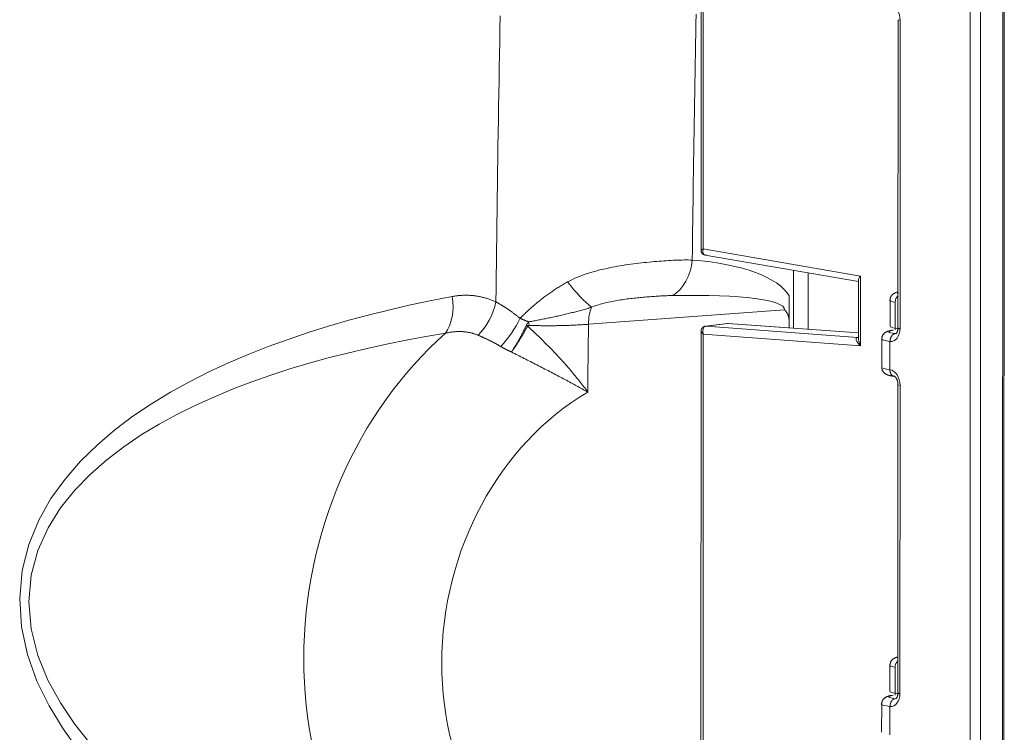
# Model space of a CAD drawing. Units: millimetres. Extents: x -1186 to 13146, y 0 to 5111.
# Drawn here: x -3 to 66, y 2846 to 2895 of the extents above; entities that cross this region are included whole.
import ezdxf

# ---------------------------------------------------------------- set-up
doc = ezdxf.new("R2010")
doc.units = ezdxf.units.MM
doc.header["$LTSCALE"] = 10
doc.layers.add('1', color=7, linetype='Continuous', true_color=0xffffff)

msp = doc.modelspace()

# ---------------------------------------------------------------- linework, layer by layer
at = {"layer": '1', "color": 3, "linetype": 'Continuous', "lineweight": 13}
for p, q in [((63.393, 2736.201), (63.449, 2973.882)), ((64.162, 2973.882), (64.106, 2736.201)), ((65.653, 2736.392), (65.71, 2974.073)), ((65.741, 2736.418), (65.797, 2974.099)), ((44.708, 2900.052), (44.703, 2879.304)), ((44.854, 2899.873), (44.849, 2879.396)), ((58.406, 2895.352), (58.401, 2873.911)), ((58.406, 2895.352), (58.548, 2895.309)), ((58.548, 2895.309), (58.543, 2873.868)), ((44.849, 2879.396), (44.703, 2879.304)), ((44.849, 2879.396), (55.793, 2877.506)), ((44.984, 2878.97), (55.647, 2877.128)), ((51.131, 2873.884), (51.132, 2877.906)), ((52.147, 2877.733), (52.146, 2873.812)), ((55.793, 2877.506), (55.792, 2872.66)), ((55.647, 2877.211), (55.646, 2873.245)), ((50.842, 2874.225), (50.842, 2876.136)), ((58.402, 2876.377), (58.402, 2876.28)), ((57.847, 2875.832), (57.847, 2874.024)), ((58.204, 2875.695), (58.204, 2873.88)), ((50.518, 2875.156), (36.873, 2874.156)), ((45.051, 2874.026), (45.021, 2874.025)), ((46.531, 2874.212), (45.022, 2874.026)), ((46.561, 2874.213), (45.053, 2874.026)), ((45.053, 2874.026), (55.589, 2873.241)), ((46.561, 2874.213), (46.531, 2874.212)), ((46.59, 2874.214), (46.561, 2874.213)), ((55.646, 2873.554), (46.561, 2874.213)), ((55.646, 2873.557), (46.59, 2874.214)), ((50.842, 2873.905), (50.842, 2874.225)), ((58.204, 2873.88), (58.216, 2873.76)), ((58.401, 2873.911), (58.543, 2873.868)), ((44.702, 2873.654), (44.691, 2829.485)), ((44.702, 2873.65), (44.847, 2873.476)), ((44.847, 2873.476), (44.837, 2829.577)), ((55.792, 2872.66), (44.847, 2873.476)), ((55.587, 2873.241), (55.617, 2873.242)), ((55.589, 2873.241), (55.646, 2873.248)), ((55.589, 2873.241), (55.619, 2873.242)), ((55.648, 2873.267), (55.614, 2873.241)), ((58.206, 2873.503), (58.265, 2873.51)), ((57.272, 2873.131), (57.271, 2871.163)), ((57.838, 2870.986), (57.838, 2872.965)), ((58.4, 2869.947), (58.395, 2848.506)), ((58.4, 2869.947), (58.542, 2869.904)), ((58.542, 2869.904), (58.537, 2848.463)), ((58.396, 2850.971), (58.396, 2850.874)), ((57.841, 2850.426), (57.841, 2848.619)), ((58.198, 2850.29), (58.198, 2848.474)), ((58.198, 2848.474), (58.21, 2848.354)), ((58.2, 2848.097), (58.259, 2848.105)), ((58.395, 2848.506), (58.537, 2848.463)), ((57.266, 2847.726), (57.265, 2845.757)), ((57.832, 2845.58), (57.832, 2847.56))]:
    msp.add_line(p, q, dxfattribs=at)
for points in [[(30.433, 2875.716), (30.443, 2876.62), (30.453, 2877.524), (30.464, 2878.428), (30.474, 2879.332), (30.486, 2880.237), (30.497, 2881.141), (30.509, 2882.046), (30.521, 2882.95), (30.534, 2883.854), (30.547, 2884.759), (30.56, 2885.663), (30.574, 2886.568), (30.588, 2887.473), (30.602, 2888.377), (30.617, 2889.282), (30.632, 2890.187), (30.648, 2891.091), (30.663, 2891.996), (30.679, 2892.901), (30.696, 2893.806), (30.713, 2894.711), (30.73, 2895.615)], [(44.361, 2895.738), (44.348, 2895.053), (44.335, 2894.368), (44.322, 2893.684), (44.309, 2892.999), (44.296, 2892.314), (44.284, 2891.63), (44.272, 2890.945), (44.26, 2890.26), (44.248, 2889.576), (44.237, 2888.891), (44.226, 2888.207), (44.215, 2887.522), (44.204, 2886.838), (44.193, 2886.153), (44.183, 2885.468), (44.172, 2884.784), (44.162, 2884.1), (44.152, 2883.415), (44.143, 2882.731), (44.133, 2882.046), (44.124, 2881.362), (44.115, 2880.677), (44.106, 2879.993), (44.098, 2879.309), (44.089, 2878.624)], [(44.704, 2879.325), (44.703, 2879.313), (44.703, 2879.3), (44.703, 2879.288), (44.704, 2879.276), (44.705, 2879.264), (44.707, 2879.252), (44.709, 2879.241), (44.711, 2879.229), (44.714, 2879.217), (44.717, 2879.206), (44.721, 2879.194), (44.725, 2879.183), (44.729, 2879.171), (44.734, 2879.16), (44.739, 2879.149), (44.745, 2879.138), (44.751, 2879.127), (44.758, 2879.117), (44.765, 2879.107), (44.772, 2879.097), (44.78, 2879.087), (44.788, 2879.077), (44.796, 2879.068), (44.805, 2879.06), (44.814, 2879.051), (44.823, 2879.043), (44.833, 2879.035), (44.843, 2879.028), (44.853, 2879.021), (44.864, 2879.015), (44.874, 2879.008), (44.885, 2879.003), (44.896, 2878.997), (44.907, 2878.992), (44.919, 2878.988), (44.93, 2878.983), (44.942, 2878.98), (44.954, 2878.976), (44.966, 2878.973), (44.978, 2878.971), (44.99, 2878.969), (45.002, 2878.967), (45.014, 2878.966), (45.026, 2878.965), (45.038, 2878.964), (45.05, 2878.964), (45.062, 2878.964), (45.074, 2878.965), (45.086, 2878.966), (45.098, 2878.967)], [(35.412, 2877.098), (35.581, 2877.187), (35.753, 2877.271), (35.928, 2877.352), (36.104, 2877.428), (36.283, 2877.5), (36.463, 2877.568), (36.644, 2877.633), (36.827, 2877.694), (37.011, 2877.752), (37.197, 2877.807), (37.384, 2877.859), (37.572, 2877.909), (37.76, 2877.956), (37.949, 2878), (38.137, 2878.042), (38.325, 2878.082), (38.513, 2878.12), (38.701, 2878.155), (38.888, 2878.189), (39.076, 2878.222), (39.263, 2878.252), (39.449, 2878.281), (39.636, 2878.309), (39.822, 2878.335), (40.007, 2878.36), (40.191, 2878.383), (40.373, 2878.405), (40.555, 2878.426), (40.735, 2878.446), (40.914, 2878.465), (41.092, 2878.483), (41.268, 2878.499), (41.442, 2878.515), (41.615, 2878.53), (41.785, 2878.543), (41.953, 2878.556), (42.119, 2878.568), (42.283, 2878.578), (42.445, 2878.588), (42.605, 2878.597), (42.763, 2878.605), (42.919, 2878.611), (43.073, 2878.617), (43.225, 2878.622), (43.375, 2878.625), (43.523, 2878.628), (43.668, 2878.629), (43.811, 2878.629), (43.952, 2878.627), (44.089, 2878.624)], [(32.108, 2874.572), (32.166, 2874.628), (32.224, 2874.685), (32.282, 2874.741), (32.34, 2874.797), (32.398, 2874.853), (32.457, 2874.908), (32.516, 2874.964), (32.576, 2875.02), (32.635, 2875.075), (32.695, 2875.13), (32.756, 2875.185), (32.816, 2875.24), (32.877, 2875.294), (32.938, 2875.348), (33, 2875.402), (33.062, 2875.456), (33.124, 2875.51), (33.187, 2875.563), (33.25, 2875.616), (33.313, 2875.669), (33.377, 2875.721), (33.441, 2875.773), (33.505, 2875.825), (33.57, 2875.877), (33.635, 2875.928), (33.701, 2875.979), (33.767, 2876.03), (33.834, 2876.08), (33.901, 2876.13), (33.968, 2876.18), (34.036, 2876.229), (34.104, 2876.278), (34.173, 2876.326), (34.242, 2876.375), (34.311, 2876.423), (34.381, 2876.47), (34.452, 2876.517), (34.523, 2876.564), (34.594, 2876.611), (34.666, 2876.657), (34.739, 2876.703), (34.811, 2876.748), (34.885, 2876.793), (34.959, 2876.838), (35.033, 2876.882), (35.108, 2876.926), (35.183, 2876.969), (35.259, 2877.013), (35.336, 2877.055), (35.412, 2877.098)], [(1.398, 2844.503), (0.32, 2845.996), (-0.652, 2847.593), (-1.492, 2849.317), (-2.149, 2851.163), (-2.567, 2853.104), (-2.694, 2855.069), (-2.517, 2857.01), (-2.059, 2858.834), (-1.37, 2860.516), (-0.518, 2862.022), (0.462, 2863.386), (1.547, 2864.633), (2.707, 2865.768), (3.92, 2866.801), (5.178, 2867.748), (6.473, 2868.62), (7.789, 2869.42), (9.122, 2870.156), (10.469, 2870.836), (11.83, 2871.467), (13.202, 2872.053), (14.585, 2872.598), (15.978, 2873.105), (17.379, 2873.578), (18.789, 2874.019), (20.206, 2874.43), (21.631, 2874.812), (23.062, 2875.168), (24.5, 2875.498), (25.943, 2875.804), (27.393, 2876.087)], [(27.393, 2876.087), (27.453, 2876.098), (27.514, 2876.108), (27.575, 2876.118), (27.635, 2876.127), (27.696, 2876.135), (27.757, 2876.142), (27.818, 2876.149), (27.879, 2876.155), (27.941, 2876.16), (28.002, 2876.164), (28.063, 2876.168), (28.125, 2876.171), (28.186, 2876.173), (28.248, 2876.174), (28.309, 2876.175), (28.371, 2876.175), (28.433, 2876.174), (28.494, 2876.173), (28.556, 2876.17), (28.617, 2876.167), (28.678, 2876.163), (28.74, 2876.158), (28.801, 2876.153), (28.862, 2876.147), (28.923, 2876.14), (28.984, 2876.132), (29.045, 2876.124), (29.106, 2876.115), (29.167, 2876.105), (29.228, 2876.094), (29.289, 2876.082), (29.35, 2876.07), (29.41, 2876.057), (29.471, 2876.043), (29.532, 2876.029), (29.592, 2876.013), (29.653, 2875.997), (29.713, 2875.98), (29.773, 2875.963), (29.834, 2875.944), (29.894, 2875.925), (29.954, 2875.905), (30.014, 2875.884), (30.074, 2875.862), (30.134, 2875.84), (30.194, 2875.817), (30.254, 2875.793), (30.314, 2875.768), (30.373, 2875.742), (30.433, 2875.716)], [(42.738, 2876.156), (42.636, 2876.154), (42.533, 2876.152), (42.43, 2876.149), (42.326, 2876.145), (42.221, 2876.141), (42.116, 2876.136), (42.01, 2876.131), (41.904, 2876.125), (41.798, 2876.119), (41.691, 2876.113), (41.583, 2876.106), (41.475, 2876.099), (41.366, 2876.091), (41.257, 2876.083), (41.148, 2876.075), (41.038, 2876.066), (40.927, 2876.057), (40.816, 2876.048), (40.705, 2876.038), (40.593, 2876.028), (40.48, 2876.017), (40.367, 2876.006), (40.254, 2875.994), (40.14, 2875.982), (40.026, 2875.969), (39.912, 2875.956), (39.797, 2875.943), (39.682, 2875.929), (39.566, 2875.914), (39.45, 2875.898), (39.334, 2875.882), (39.217, 2875.865), (39.1, 2875.848), (38.983, 2875.829), (38.866, 2875.81), (38.748, 2875.789), (38.63, 2875.768), (38.512, 2875.745), (38.393, 2875.721), (38.274, 2875.696), (38.155, 2875.669), (38.036, 2875.641), (37.917, 2875.611), (37.799, 2875.579), (37.68, 2875.546), (37.562, 2875.509), (37.444, 2875.471), (37.326, 2875.429), (37.208, 2875.384), (37.092, 2875.336)], [(50.842, 2876.136), (50.842, 2876.098), (50.842, 2876.059), (50.842, 2876.021), (50.841, 2875.983), (50.841, 2875.945), (50.84, 2875.907), (50.839, 2875.869), (50.839, 2875.83), (50.838, 2875.792), (50.837, 2875.754), (50.836, 2875.716), (50.835, 2875.678), (50.834, 2875.64), (50.833, 2875.602), (50.832, 2875.564), (50.831, 2875.526), (50.83, 2875.488), (50.829, 2875.449), (50.828, 2875.411), (50.827, 2875.373), (50.826, 2875.335), (50.826, 2875.297), (50.825, 2875.259), (50.825, 2875.221), (50.825, 2875.182), (50.825, 2875.144), (50.825, 2875.106), (50.826, 2875.067), (50.826, 2875.029), (50.827, 2874.991), (50.828, 2874.953), (50.829, 2874.914), (50.829, 2874.876), (50.83, 2874.838), (50.831, 2874.799), (50.832, 2874.761), (50.833, 2874.723), (50.834, 2874.684), (50.835, 2874.646), (50.836, 2874.608), (50.837, 2874.569), (50.838, 2874.531), (50.839, 2874.493), (50.84, 2874.454), (50.84, 2874.416), (50.841, 2874.378), (50.841, 2874.339), (50.842, 2874.301), (50.842, 2874.263), (50.842, 2874.225)], [(58.399, 2876.401), (58.383, 2876.397), (58.368, 2876.393), (58.353, 2876.39), (58.338, 2876.386), (58.324, 2876.382), (58.309, 2876.378), (58.295, 2876.374), (58.28, 2876.369), (58.266, 2876.365), (58.251, 2876.36), (58.237, 2876.355), (58.223, 2876.349), (58.208, 2876.344), (58.194, 2876.337), (58.18, 2876.331), (58.165, 2876.324), (58.151, 2876.316), (58.136, 2876.307), (58.121, 2876.298), (58.106, 2876.289), (58.091, 2876.278), (58.076, 2876.267), (58.06, 2876.255), (58.045, 2876.243), (58.029, 2876.229), (58.013, 2876.215), (57.998, 2876.2), (57.983, 2876.184), (57.969, 2876.167), (57.955, 2876.15), (57.941, 2876.131), (57.929, 2876.112), (57.917, 2876.093), (57.906, 2876.072), (57.896, 2876.051), (57.886, 2876.03), (57.878, 2876.007), (57.87, 2875.985), (57.863, 2875.962), (57.857, 2875.938), (57.852, 2875.914), (57.849, 2875.89), (57.846, 2875.866), (57.845, 2875.842), (57.845, 2875.818), (57.847, 2875.795), (57.851, 2875.772), (57.857, 2875.749), (57.864, 2875.726), (57.872, 2875.704)], [(30.433, 2875.716), (30.466, 2875.697), (30.499, 2875.678), (30.532, 2875.66), (30.565, 2875.641), (30.599, 2875.621), (30.632, 2875.602), (30.665, 2875.583), (30.698, 2875.563), (30.732, 2875.543), (30.765, 2875.523), (30.798, 2875.503), (30.831, 2875.482), (30.865, 2875.462), (30.898, 2875.441), (30.932, 2875.42), (30.965, 2875.399), (30.999, 2875.377), (31.032, 2875.356), (31.065, 2875.334), (31.099, 2875.312), (31.132, 2875.29), (31.166, 2875.268), (31.2, 2875.246), (31.233, 2875.223), (31.267, 2875.2), (31.3, 2875.178), (31.334, 2875.154), (31.368, 2875.131), (31.401, 2875.108), (31.435, 2875.084), (31.468, 2875.06), (31.502, 2875.036), (31.536, 2875.012), (31.569, 2874.988), (31.603, 2874.963), (31.637, 2874.938), (31.67, 2874.913), (31.704, 2874.888), (31.738, 2874.863), (31.772, 2874.837), (31.805, 2874.812), (31.839, 2874.786), (31.873, 2874.76), (31.906, 2874.734), (31.94, 2874.707), (31.974, 2874.68), (32.007, 2874.654), (32.041, 2874.627), (32.075, 2874.599), (32.108, 2874.572)], [(37.092, 2875.336), (37.008, 2875.312), (36.923, 2875.288), (36.839, 2875.263), (36.754, 2875.239), (36.669, 2875.215), (36.583, 2875.192), (36.498, 2875.168), (36.412, 2875.145), (36.326, 2875.121), (36.24, 2875.098), (36.154, 2875.075), (36.067, 2875.052), (35.98, 2875.03), (35.893, 2875.007), (35.806, 2874.985), (35.719, 2874.963), (35.631, 2874.941), (35.544, 2874.919), (35.455, 2874.897), (35.367, 2874.876), (35.279, 2874.854), (35.19, 2874.833), (35.101, 2874.812), (35.012, 2874.791), (34.923, 2874.771), (34.833, 2874.75), (34.743, 2874.73), (34.653, 2874.71), (34.564, 2874.69), (34.474, 2874.67), (34.385, 2874.651), (34.296, 2874.632), (34.208, 2874.613), (34.119, 2874.594), (34.031, 2874.576), (33.942, 2874.558), (33.854, 2874.54), (33.767, 2874.522), (33.679, 2874.504), (33.592, 2874.487), (33.504, 2874.47), (33.418, 2874.453), (33.331, 2874.436), (33.244, 2874.419), (33.158, 2874.403), (33.072, 2874.387), (32.986, 2874.371), (32.9, 2874.355), (32.815, 2874.339), (32.73, 2874.323)], [(32.108, 2874.572), (32.12, 2874.567), (32.132, 2874.561), (32.144, 2874.556), (32.155, 2874.55), (32.167, 2874.545), (32.179, 2874.539), (32.191, 2874.534), (32.203, 2874.529), (32.215, 2874.523), (32.227, 2874.518), (32.239, 2874.513), (32.251, 2874.507), (32.263, 2874.502), (32.275, 2874.497), (32.287, 2874.492), (32.3, 2874.486), (32.312, 2874.481), (32.324, 2874.476), (32.336, 2874.471), (32.349, 2874.466), (32.361, 2874.461), (32.373, 2874.456), (32.386, 2874.451), (32.398, 2874.446), (32.41, 2874.441), (32.423, 2874.436), (32.435, 2874.431), (32.448, 2874.426), (32.46, 2874.421), (32.473, 2874.416), (32.485, 2874.411), (32.498, 2874.406), (32.511, 2874.401), (32.523, 2874.397), (32.536, 2874.392), (32.549, 2874.387), (32.561, 2874.382), (32.574, 2874.378), (32.587, 2874.373), (32.6, 2874.368), (32.613, 2874.364), (32.626, 2874.359), (32.639, 2874.354), (32.651, 2874.35), (32.664, 2874.345), (32.677, 2874.341), (32.691, 2874.336), (32.704, 2874.332), (32.717, 2874.328), (32.73, 2874.323)], [(50.842, 2874.225), (50.842, 2874.246), (50.841, 2874.267), (50.841, 2874.288), (50.84, 2874.309), (50.839, 2874.331), (50.838, 2874.352), (50.837, 2874.373), (50.835, 2874.394), (50.833, 2874.414), (50.831, 2874.435), (50.829, 2874.456), (50.826, 2874.477), (50.824, 2874.498), (50.821, 2874.518), (50.817, 2874.539), (50.814, 2874.559), (50.81, 2874.58), (50.806, 2874.6), (50.802, 2874.621), (50.797, 2874.641), (50.792, 2874.661), (50.787, 2874.681), (50.782, 2874.701), (50.776, 2874.721), (50.77, 2874.74), (50.764, 2874.76), (50.757, 2874.779), (50.751, 2874.798), (50.743, 2874.817), (50.736, 2874.835), (50.728, 2874.854), (50.72, 2874.872), (50.712, 2874.89), (50.703, 2874.908), (50.694, 2874.926), (50.685, 2874.943), (50.675, 2874.961), (50.665, 2874.978), (50.655, 2874.995), (50.644, 2875.011), (50.633, 2875.027), (50.622, 2875.043), (50.61, 2875.059), (50.598, 2875.074), (50.585, 2875.089), (50.572, 2875.103), (50.559, 2875.117), (50.546, 2875.131), (50.532, 2875.144), (50.518, 2875.156)], [(32.549, 2874.085), (32.531, 2874.046), (32.513, 2874.007), (32.495, 2873.968), (32.476, 2873.929), (32.458, 2873.89), (32.439, 2873.851), (32.42, 2873.812), (32.401, 2873.773), (32.381, 2873.734), (32.362, 2873.695), (32.342, 2873.656), (32.323, 2873.617), (32.303, 2873.578), (32.283, 2873.54), (32.263, 2873.501), (32.243, 2873.463), (32.223, 2873.424), (32.203, 2873.386), (32.182, 2873.348), (32.162, 2873.31), (32.141, 2873.271), (32.12, 2873.233), (32.099, 2873.195), (32.078, 2873.158), (32.057, 2873.12), (32.036, 2873.082), (32.015, 2873.045), (31.993, 2873.007), (31.972, 2872.97), (31.95, 2872.932), (31.929, 2872.895), (31.907, 2872.858), (31.885, 2872.821), (31.863, 2872.784), (31.841, 2872.748), (31.819, 2872.712), (31.797, 2872.676), (31.775, 2872.64), (31.753, 2872.605), (31.731, 2872.57), (31.709, 2872.535), (31.687, 2872.5), (31.665, 2872.466), (31.643, 2872.432), (31.621, 2872.398), (31.599, 2872.364), (31.576, 2872.33), (31.554, 2872.297), (31.532, 2872.264), (31.51, 2872.232)], [(32.633, 2874.038), (32.614, 2874), (32.595, 2873.961), (32.575, 2873.923), (32.555, 2873.885), (32.535, 2873.847), (32.515, 2873.809), (32.494, 2873.771), (32.473, 2873.732), (32.452, 2873.694), (32.431, 2873.656), (32.41, 2873.618), (32.389, 2873.58), (32.368, 2873.542), (32.346, 2873.504), (32.325, 2873.467), (32.303, 2873.429), (32.281, 2873.392), (32.259, 2873.354), (32.237, 2873.317), (32.215, 2873.28), (32.192, 2873.242), (32.17, 2873.205), (32.147, 2873.168), (32.125, 2873.132), (32.102, 2873.095), (32.079, 2873.058), (32.056, 2873.021), (32.033, 2872.985), (32.009, 2872.948), (31.986, 2872.912), (31.963, 2872.876), (31.939, 2872.84), (31.915, 2872.804), (31.892, 2872.768), (31.868, 2872.733), (31.844, 2872.698), (31.82, 2872.663), (31.797, 2872.628), (31.773, 2872.594), (31.749, 2872.56), (31.725, 2872.526), (31.701, 2872.492), (31.677, 2872.459), (31.654, 2872.425), (31.63, 2872.393), (31.606, 2872.36), (31.582, 2872.327), (31.558, 2872.295), (31.534, 2872.263), (31.51, 2872.232)], [(32.73, 2874.323), (32.725, 2874.319), (32.721, 2874.315), (32.717, 2874.311), (32.712, 2874.307), (32.708, 2874.303), (32.704, 2874.299), (32.699, 2874.295), (32.695, 2874.291), (32.691, 2874.287), (32.687, 2874.282), (32.683, 2874.278), (32.679, 2874.274), (32.675, 2874.27), (32.67, 2874.265), (32.666, 2874.261), (32.662, 2874.257), (32.658, 2874.252), (32.654, 2874.248), (32.651, 2874.243), (32.647, 2874.238), (32.643, 2874.234), (32.639, 2874.229), (32.635, 2874.225), (32.632, 2874.22), (32.628, 2874.215), (32.624, 2874.21), (32.621, 2874.206), (32.617, 2874.201), (32.613, 2874.196), (32.61, 2874.191), (32.607, 2874.186), (32.603, 2874.181), (32.6, 2874.176), (32.596, 2874.171), (32.593, 2874.166), (32.59, 2874.16), (32.587, 2874.155), (32.583, 2874.15), (32.58, 2874.145), (32.577, 2874.139), (32.574, 2874.134), (32.571, 2874.129), (32.568, 2874.123), (32.565, 2874.118), (32.563, 2874.112), (32.56, 2874.107), (32.557, 2874.101), (32.554, 2874.096), (32.552, 2874.09), (32.549, 2874.085)], [(32.734, 2874.078), (32.731, 2874.078), (32.729, 2874.078), (32.727, 2874.078), (32.724, 2874.078), (32.722, 2874.078), (32.72, 2874.078), (32.717, 2874.078), (32.715, 2874.078), (32.713, 2874.078), (32.71, 2874.078), (32.708, 2874.078), (32.706, 2874.078), (32.704, 2874.078), (32.701, 2874.078), (32.699, 2874.077), (32.697, 2874.077), (32.694, 2874.077), (32.692, 2874.077), (32.69, 2874.076), (32.688, 2874.076), (32.685, 2874.075), (32.683, 2874.075), (32.681, 2874.074), (32.679, 2874.074), (32.676, 2874.073), (32.674, 2874.073), (32.672, 2874.072), (32.67, 2874.071), (32.668, 2874.071), (32.666, 2874.07), (32.663, 2874.069), (32.661, 2874.068), (32.659, 2874.067), (32.657, 2874.066), (32.655, 2874.065), (32.653, 2874.063), (32.651, 2874.062), (32.65, 2874.061), (32.648, 2874.059), (32.646, 2874.057), (32.644, 2874.056), (32.643, 2874.054), (32.641, 2874.052), (32.64, 2874.05), (32.639, 2874.048), (32.637, 2874.046), (32.636, 2874.044), (32.635, 2874.042), (32.634, 2874.04), (32.633, 2874.038)], [(32.633, 2874.038), (32.726, 2873.952), (32.818, 2873.865), (32.91, 2873.779), (33.002, 2873.692), (33.094, 2873.604), (33.186, 2873.517), (33.277, 2873.429), (33.369, 2873.341), (33.46, 2873.252), (33.551, 2873.163), (33.642, 2873.074), (33.732, 2872.984), (33.823, 2872.894), (33.913, 2872.803), (34.003, 2872.712), (34.093, 2872.621), (34.183, 2872.53), (34.272, 2872.438), (34.36, 2872.346), (34.448, 2872.254), (34.536, 2872.162), (34.623, 2872.07), (34.71, 2871.977), (34.796, 2871.885), (34.882, 2871.792), (34.967, 2871.698), (35.052, 2871.605), (35.136, 2871.512), (35.219, 2871.418), (35.302, 2871.325), (35.384, 2871.231), (35.466, 2871.138), (35.546, 2871.044), (35.627, 2870.95), (35.706, 2870.856), (35.785, 2870.762), (35.864, 2870.668), (35.941, 2870.573), (36.018, 2870.479), (36.094, 2870.384), (36.17, 2870.29), (36.245, 2870.196), (36.319, 2870.101), (36.392, 2870.007), (36.464, 2869.912), (36.536, 2869.818), (36.607, 2869.723), (36.677, 2869.629), (36.747, 2869.534), (36.815, 2869.44)], [(36.873, 2874.156), (36.798, 2874.15), (36.723, 2874.145), (36.647, 2874.139), (36.571, 2874.134), (36.494, 2874.128), (36.416, 2874.123), (36.339, 2874.119), (36.26, 2874.114), (36.181, 2874.109), (36.101, 2874.105), (36.021, 2874.101), (35.941, 2874.097), (35.86, 2874.093), (35.778, 2874.089), (35.696, 2874.086), (35.613, 2874.082), (35.53, 2874.079), (35.446, 2874.076), (35.362, 2874.073), (35.277, 2874.071), (35.192, 2874.068), (35.107, 2874.066), (35.022, 2874.064), (34.936, 2874.062), (34.851, 2874.06), (34.766, 2874.059), (34.681, 2874.058), (34.595, 2874.056), (34.51, 2874.056), (34.424, 2874.055), (34.339, 2874.054), (34.253, 2874.054), (34.168, 2874.054), (34.082, 2874.053), (33.996, 2874.054), (33.911, 2874.054), (33.825, 2874.054), (33.739, 2874.055), (33.653, 2874.056), (33.567, 2874.057), (33.482, 2874.058), (33.397, 2874.06), (33.313, 2874.062), (33.229, 2874.063), (33.145, 2874.065), (33.062, 2874.068), (32.979, 2874.07), (32.897, 2874.073), (32.815, 2874.075), (32.734, 2874.078)], [(36.873, 2874.156), (36.872, 2874.062), (36.87, 2873.968), (36.869, 2873.873), (36.868, 2873.779), (36.867, 2873.685), (36.865, 2873.59), (36.864, 2873.496), (36.863, 2873.402), (36.862, 2873.307), (36.86, 2873.213), (36.859, 2873.119), (36.858, 2873.024), (36.857, 2872.93), (36.855, 2872.835), (36.854, 2872.741), (36.853, 2872.647), (36.852, 2872.552), (36.851, 2872.458), (36.849, 2872.364), (36.848, 2872.269), (36.847, 2872.175), (36.846, 2872.081), (36.845, 2871.986), (36.844, 2871.892), (36.842, 2871.798), (36.841, 2871.703), (36.84, 2871.609), (36.839, 2871.515), (36.838, 2871.42), (36.837, 2871.326), (36.836, 2871.232), (36.835, 2871.137), (36.833, 2871.043), (36.832, 2870.949), (36.831, 2870.854), (36.83, 2870.76), (36.829, 2870.666), (36.828, 2870.571), (36.827, 2870.477), (36.826, 2870.383), (36.825, 2870.288), (36.824, 2870.194), (36.823, 2870.1), (36.822, 2870.005), (36.82, 2869.911), (36.819, 2869.817), (36.818, 2869.722), (36.817, 2869.628), (36.816, 2869.534), (36.815, 2869.44)], [(45.03, 2874.026), (45.018, 2874.025), (45.006, 2874.023), (44.994, 2874.021), (44.983, 2874.018), (44.972, 2874.016), (44.961, 2874.013), (44.95, 2874.009), (44.939, 2874.005), (44.928, 2874.001), (44.918, 2873.997), (44.907, 2873.992), (44.897, 2873.987), (44.887, 2873.981), (44.877, 2873.975), (44.867, 2873.969), (44.857, 2873.963), (44.848, 2873.956), (44.839, 2873.949), (44.83, 2873.941), (44.821, 2873.934), (44.813, 2873.926), (44.804, 2873.918), (44.796, 2873.909), (44.789, 2873.9), (44.782, 2873.891), (44.775, 2873.882), (44.768, 2873.873), (44.761, 2873.863), (44.755, 2873.853), (44.75, 2873.843), (44.744, 2873.833), (44.739, 2873.823), (44.734, 2873.812), (44.73, 2873.802), (44.725, 2873.791), (44.721, 2873.78), (44.718, 2873.769), (44.714, 2873.758), (44.712, 2873.747), (44.709, 2873.736), (44.707, 2873.725), (44.705, 2873.714), (44.704, 2873.702), (44.703, 2873.691), (44.702, 2873.68), (44.702, 2873.669), (44.703, 2873.658), (44.704, 2873.647), (44.705, 2873.636), (44.707, 2873.625)], [(58.401, 2873.911), (58.401, 2873.89), (58.4, 2873.868), (58.399, 2873.848), (58.397, 2873.827), (58.395, 2873.808), (58.392, 2873.788), (58.39, 2873.77), (58.386, 2873.751), (58.383, 2873.733), (58.379, 2873.715), (58.374, 2873.698), (58.369, 2873.681), (58.364, 2873.665), (58.359, 2873.65), (58.353, 2873.635), (58.347, 2873.621), (58.341, 2873.608), (58.335, 2873.595), (58.329, 2873.584), (58.323, 2873.573), (58.317, 2873.563), (58.311, 2873.554), (58.305, 2873.546), (58.299, 2873.539), (58.294, 2873.532), (58.289, 2873.526), (58.284, 2873.521), (58.28, 2873.517), (58.276, 2873.514), (58.273, 2873.511), (58.269, 2873.508), (58.267, 2873.506), (58.265, 2873.505), (58.263, 2873.504), (58.262, 2873.503), (58.261, 2873.502), (58.261, 2873.502), (58.26, 2873.502), (58.261, 2873.502), (58.261, 2873.502), (58.262, 2873.502), (58.262, 2873.502), (58.263, 2873.503), (58.264, 2873.503), (58.265, 2873.503), (58.265, 2873.503), (58.266, 2873.503), (58.266, 2873.503), (58.266, 2873.503), (58.266, 2873.503)], [(26.917, 2873.526), (25.548, 2873.294), (24.184, 2873.042), (22.823, 2872.769), (21.468, 2872.474), (20.118, 2872.155), (18.773, 2871.812), (17.435, 2871.441), (16.102, 2871.043), (14.777, 2870.613), (13.459, 2870.151), (12.15, 2869.653), (10.85, 2869.114), (9.56, 2868.532), (8.281, 2867.9), (7.016, 2867.211), (5.767, 2866.457), (4.545, 2865.633), (3.361, 2864.729), (2.222, 2863.729), (1.143, 2862.618), (0.155, 2861.383), (-0.718, 2859.994), (-1.429, 2858.421), (-1.899, 2856.696), (-2.068, 2854.834), (-1.905, 2852.95), (-1.438, 2851.109), (-0.734, 2849.384), (0.135, 2847.802), (1.12, 2846.349), (2.196, 2844.998)], [(29.191, 2873.391), (29.147, 2873.409), (29.103, 2873.426), (29.059, 2873.442), (29.015, 2873.458), (28.971, 2873.473), (28.926, 2873.488), (28.882, 2873.501), (28.837, 2873.515), (28.793, 2873.527), (28.748, 2873.539), (28.703, 2873.55), (28.658, 2873.561), (28.613, 2873.571), (28.568, 2873.58), (28.523, 2873.589), (28.478, 2873.597), (28.433, 2873.605), (28.388, 2873.612), (28.343, 2873.618), (28.297, 2873.624), (28.252, 2873.629), (28.206, 2873.633), (28.161, 2873.637), (28.115, 2873.641), (28.069, 2873.643), (28.023, 2873.645), (27.978, 2873.647), (27.932, 2873.648), (27.886, 2873.648), (27.84, 2873.648), (27.793, 2873.647), (27.747, 2873.646), (27.701, 2873.644), (27.655, 2873.642), (27.608, 2873.639), (27.562, 2873.635), (27.516, 2873.631), (27.469, 2873.626), (27.423, 2873.621), (27.377, 2873.615), (27.331, 2873.608), (27.284, 2873.601), (27.238, 2873.594), (27.192, 2873.585), (27.146, 2873.577), (27.101, 2873.568), (27.055, 2873.558), (27.009, 2873.548), (26.963, 2873.537), (26.917, 2873.526)], [(30.774, 2872.603), (30.741, 2872.622), (30.709, 2872.641), (30.676, 2872.66), (30.644, 2872.679), (30.611, 2872.698), (30.579, 2872.716), (30.547, 2872.734), (30.514, 2872.752), (30.482, 2872.77), (30.45, 2872.788), (30.417, 2872.806), (30.385, 2872.823), (30.353, 2872.841), (30.321, 2872.858), (30.289, 2872.875), (30.257, 2872.892), (30.225, 2872.909), (30.192, 2872.926), (30.161, 2872.942), (30.129, 2872.959), (30.097, 2872.975), (30.065, 2872.991), (30.033, 2873.007), (30.001, 2873.023), (29.969, 2873.039), (29.938, 2873.054), (29.906, 2873.07), (29.875, 2873.085), (29.843, 2873.1), (29.811, 2873.115), (29.78, 2873.13), (29.749, 2873.145), (29.717, 2873.16), (29.686, 2873.175), (29.655, 2873.189), (29.623, 2873.203), (29.592, 2873.218), (29.561, 2873.232), (29.53, 2873.246), (29.499, 2873.259), (29.468, 2873.273), (29.437, 2873.287), (29.406, 2873.3), (29.375, 2873.313), (29.344, 2873.327), (29.314, 2873.34), (29.283, 2873.353), (29.252, 2873.366), (29.222, 2873.378), (29.191, 2873.391)], [(55.589, 2873.241), (55.589, 2873.241), (55.589, 2873.241), (55.589, 2873.241), (55.589, 2873.241), (55.589, 2873.241), (55.589, 2873.241), (55.589, 2873.241), (55.588, 2873.241), (55.588, 2873.241), (55.588, 2873.241), (55.588, 2873.241), (55.588, 2873.241), (55.588, 2873.241), (55.588, 2873.241), (55.588, 2873.241), (55.588, 2873.241), (55.588, 2873.241), (55.588, 2873.241), (55.588, 2873.241), (55.588, 2873.241), (55.588, 2873.241), (55.588, 2873.241), (55.588, 2873.241), (55.588, 2873.241), (55.588, 2873.241), (55.588, 2873.241), (55.588, 2873.241), (55.588, 2873.241), (55.588, 2873.241), (55.588, 2873.241), (55.588, 2873.241), (55.588, 2873.241), (55.588, 2873.241), (55.588, 2873.241), (55.588, 2873.241), (55.587, 2873.241), (55.587, 2873.241), (55.587, 2873.241), (55.587, 2873.241), (55.587, 2873.241), (55.587, 2873.241), (55.587, 2873.241), (55.587, 2873.241), (55.587, 2873.241), (55.587, 2873.241), (55.587, 2873.241), (55.587, 2873.241), (55.587, 2873.241), (55.587, 2873.241), (55.587, 2873.241)], [(55.617, 2873.242), (55.617, 2873.242), (55.618, 2873.242), (55.618, 2873.242), (55.618, 2873.242), (55.618, 2873.242), (55.618, 2873.242), (55.618, 2873.242), (55.618, 2873.242), (55.618, 2873.242), (55.618, 2873.242), (55.618, 2873.242), (55.618, 2873.242), (55.618, 2873.242), (55.618, 2873.242), (55.618, 2873.242), (55.618, 2873.242), (55.618, 2873.242), (55.618, 2873.242), (55.618, 2873.242), (55.618, 2873.242), (55.618, 2873.242), (55.618, 2873.242), (55.618, 2873.242), (55.618, 2873.242), (55.618, 2873.242), (55.618, 2873.242), (55.618, 2873.242), (55.618, 2873.242), (55.618, 2873.242), (55.618, 2873.242), (55.618, 2873.242), (55.618, 2873.242), (55.618, 2873.242), (55.618, 2873.242), (55.618, 2873.242), (55.618, 2873.242), (55.618, 2873.242), (55.618, 2873.242), (55.618, 2873.242), (55.618, 2873.242), (55.618, 2873.242), (55.618, 2873.242), (55.618, 2873.242), (55.618, 2873.242), (55.618, 2873.242), (55.618, 2873.242), (55.618, 2873.242), (55.618, 2873.242), (55.618, 2873.242), (55.618, 2873.242)], [(58.007, 2873.736), (57.989, 2873.735), (57.971, 2873.733), (57.952, 2873.732), (57.934, 2873.729), (57.916, 2873.727), (57.898, 2873.724), (57.88, 2873.72), (57.862, 2873.716), (57.844, 2873.712), (57.825, 2873.707), (57.807, 2873.702), (57.789, 2873.697), (57.771, 2873.692), (57.753, 2873.686), (57.734, 2873.679), (57.716, 2873.673), (57.698, 2873.666), (57.68, 2873.659), (57.662, 2873.652), (57.644, 2873.645), (57.626, 2873.637), (57.607, 2873.629), (57.589, 2873.62), (57.571, 2873.611), (57.553, 2873.601), (57.534, 2873.59), (57.516, 2873.578), (57.497, 2873.564), (57.478, 2873.55), (57.459, 2873.534), (57.44, 2873.517), (57.421, 2873.498), (57.403, 2873.478), (57.385, 2873.458), (57.369, 2873.436), (57.354, 2873.412), (57.34, 2873.388), (57.327, 2873.363), (57.315, 2873.337), (57.304, 2873.311), (57.295, 2873.283), (57.286, 2873.255), (57.279, 2873.226), (57.273, 2873.196), (57.27, 2873.167), (57.268, 2873.138), (57.269, 2873.109), (57.272, 2873.08), (57.279, 2873.052), (57.288, 2873.025)], [(58.206, 2873.503), (58.194, 2873.501), (58.183, 2873.499), (58.172, 2873.497), (58.161, 2873.494), (58.15, 2873.49), (58.139, 2873.486), (58.128, 2873.482), (58.117, 2873.477), (58.106, 2873.471), (58.095, 2873.465), (58.085, 2873.459), (58.074, 2873.452), (58.064, 2873.445), (58.054, 2873.437), (58.044, 2873.429), (58.034, 2873.421), (58.024, 2873.412), (58.015, 2873.403), (58.005, 2873.393), (57.996, 2873.383), (57.987, 2873.372), (57.978, 2873.362), (57.97, 2873.351), (57.962, 2873.339), (57.954, 2873.327), (57.946, 2873.315), (57.939, 2873.303), (57.931, 2873.29), (57.924, 2873.277), (57.918, 2873.264), (57.912, 2873.25), (57.905, 2873.236), (57.9, 2873.222), (57.894, 2873.208), (57.889, 2873.194), (57.884, 2873.179), (57.88, 2873.164), (57.876, 2873.149), (57.872, 2873.134), (57.868, 2873.119), (57.865, 2873.104), (57.862, 2873.088), (57.86, 2873.073), (57.858, 2873.057), (57.856, 2873.042), (57.855, 2873.026), (57.854, 2873.01), (57.853, 2872.995), (57.852, 2872.979), (57.852, 2872.963)], [(31.51, 2872.232), (31.494, 2872.238), (31.479, 2872.245), (31.463, 2872.252), (31.448, 2872.259), (31.432, 2872.265), (31.417, 2872.272), (31.402, 2872.279), (31.386, 2872.286), (31.371, 2872.293), (31.356, 2872.3), (31.341, 2872.307), (31.325, 2872.314), (31.31, 2872.321), (31.295, 2872.328), (31.28, 2872.335), (31.265, 2872.342), (31.25, 2872.349), (31.235, 2872.357), (31.22, 2872.364), (31.205, 2872.371), (31.19, 2872.378), (31.175, 2872.386), (31.161, 2872.393), (31.146, 2872.4), (31.131, 2872.408), (31.116, 2872.415), (31.102, 2872.423), (31.087, 2872.43), (31.072, 2872.438), (31.058, 2872.445), (31.043, 2872.453), (31.029, 2872.461), (31.014, 2872.468), (31, 2872.476), (30.986, 2872.484), (30.971, 2872.491), (30.957, 2872.499), (30.943, 2872.507), (30.928, 2872.515), (30.914, 2872.523), (30.9, 2872.531), (30.886, 2872.539), (30.872, 2872.547), (30.857, 2872.555), (30.843, 2872.563), (30.829, 2872.571), (30.815, 2872.579), (30.802, 2872.587), (30.788, 2872.595), (30.774, 2872.603)], [(36.815, 2869.44), (36.721, 2869.493), (36.626, 2869.547), (36.53, 2869.601), (36.434, 2869.655), (36.337, 2869.709), (36.24, 2869.763), (36.142, 2869.817), (36.043, 2869.872), (35.944, 2869.926), (35.844, 2869.98), (35.744, 2870.035), (35.643, 2870.09), (35.542, 2870.144), (35.44, 2870.199), (35.337, 2870.254), (35.234, 2870.309), (35.13, 2870.365), (35.025, 2870.42), (34.92, 2870.476), (34.815, 2870.531), (34.708, 2870.587), (34.601, 2870.643), (34.494, 2870.7), (34.385, 2870.756), (34.276, 2870.813), (34.167, 2870.869), (34.057, 2870.926), (33.947, 2870.983), (33.837, 2871.04), (33.727, 2871.097), (33.616, 2871.154), (33.505, 2871.211), (33.394, 2871.268), (33.282, 2871.325), (33.17, 2871.382), (33.058, 2871.439), (32.947, 2871.496), (32.835, 2871.553), (32.724, 2871.61), (32.613, 2871.667), (32.502, 2871.723), (32.391, 2871.78), (32.28, 2871.837), (32.17, 2871.893), (32.059, 2871.95), (31.949, 2872.006), (31.839, 2872.062), (31.729, 2872.119), (31.619, 2872.175), (31.51, 2872.232)], [(57.281, 2871.145), (57.28, 2871.114), (57.28, 2871.084), (57.283, 2871.054), (57.289, 2871.024), (57.297, 2870.996), (57.307, 2870.967), (57.319, 2870.94), (57.333, 2870.914), (57.348, 2870.888), (57.364, 2870.864), (57.381, 2870.84), (57.399, 2870.818), (57.418, 2870.798), (57.436, 2870.778), (57.456, 2870.76), (57.475, 2870.744), (57.495, 2870.728), (57.515, 2870.714), (57.535, 2870.701), (57.554, 2870.69), (57.574, 2870.679), (57.593, 2870.669), (57.611, 2870.66), (57.63, 2870.651), (57.648, 2870.644), (57.666, 2870.636), (57.684, 2870.63), (57.703, 2870.623), (57.721, 2870.617), (57.739, 2870.611), (57.757, 2870.606), (57.775, 2870.6), (57.794, 2870.595), (57.812, 2870.591), (57.831, 2870.586), (57.85, 2870.582), (57.869, 2870.577), (57.889, 2870.573), (57.909, 2870.569), (57.929, 2870.565), (57.95, 2870.561), (57.971, 2870.557), (57.992, 2870.553), (58.014, 2870.55), (58.036, 2870.546), (58.059, 2870.543), (58.082, 2870.539), (58.105, 2870.536), (58.128, 2870.533), (58.152, 2870.53)], [(57.838, 2870.985), (57.838, 2870.97), (57.839, 2870.954), (57.84, 2870.939), (57.841, 2870.924), (57.843, 2870.908), (57.845, 2870.893), (57.847, 2870.878), (57.85, 2870.863), (57.853, 2870.849), (57.856, 2870.834), (57.86, 2870.82), (57.864, 2870.806), (57.869, 2870.792), (57.873, 2870.778), (57.878, 2870.765), (57.884, 2870.751), (57.889, 2870.739), (57.895, 2870.726), (57.902, 2870.714), (57.908, 2870.702), (57.915, 2870.69), (57.922, 2870.679), (57.93, 2870.668), (57.937, 2870.657), (57.945, 2870.647), (57.953, 2870.637), (57.962, 2870.627), (57.97, 2870.618), (57.979, 2870.61), (57.988, 2870.601), (57.997, 2870.593), (58.007, 2870.586), (58.017, 2870.579), (58.026, 2870.572), (58.036, 2870.566), (58.047, 2870.561), (58.057, 2870.555), (58.067, 2870.551), (58.078, 2870.546), (58.089, 2870.543), (58.099, 2870.539), (58.11, 2870.537), (58.121, 2870.534), (58.132, 2870.532), (58.143, 2870.531), (58.155, 2870.53), (58.166, 2870.53), (58.177, 2870.53), (58.188, 2870.531), (58.2, 2870.532)], [(58.14, 2870.531), (58.14, 2870.533), (58.141, 2870.534), (58.141, 2870.534), (58.142, 2870.535), (58.143, 2870.535), (58.144, 2870.535), (58.145, 2870.535), (58.147, 2870.534), (58.148, 2870.533), (58.15, 2870.532), (58.153, 2870.531), (58.155, 2870.529), (58.158, 2870.528), (58.161, 2870.525), (58.164, 2870.523), (58.167, 2870.521), (58.171, 2870.518), (58.175, 2870.515), (58.179, 2870.511), (58.183, 2870.508), (58.188, 2870.504), (58.193, 2870.5), (58.198, 2870.496), (58.203, 2870.491), (58.208, 2870.486), (58.214, 2870.481), (58.219, 2870.475), (58.225, 2870.469), (58.231, 2870.463), (58.237, 2870.456), (58.243, 2870.449), (58.249, 2870.442), (58.255, 2870.434), (58.261, 2870.426), (58.268, 2870.417), (58.274, 2870.408), (58.28, 2870.399), (58.286, 2870.39), (58.292, 2870.38), (58.297, 2870.369), (58.303, 2870.359), (58.308, 2870.348), (58.314, 2870.336), (58.319, 2870.325), (58.324, 2870.313), (58.329, 2870.3), (58.333, 2870.288), (58.338, 2870.275), (58.342, 2870.262), (58.346, 2870.248)], [(58.346, 2870.248), (58.348, 2870.243), (58.351, 2870.237), (58.353, 2870.232), (58.355, 2870.227), (58.357, 2870.221), (58.359, 2870.216), (58.361, 2870.21), (58.363, 2870.205), (58.365, 2870.199), (58.367, 2870.193), (58.368, 2870.188), (58.37, 2870.182), (58.372, 2870.176), (58.374, 2870.17), (58.375, 2870.165), (58.377, 2870.159), (58.378, 2870.153), (58.379, 2870.147), (58.381, 2870.141), (58.382, 2870.135), (58.383, 2870.128), (58.385, 2870.122), (58.386, 2870.116), (58.387, 2870.11), (58.388, 2870.104), (58.389, 2870.097), (58.39, 2870.091), (58.391, 2870.085), (58.392, 2870.079), (58.392, 2870.072), (58.393, 2870.066), (58.394, 2870.06), (58.395, 2870.053), (58.395, 2870.047), (58.396, 2870.041), (58.396, 2870.034), (58.397, 2870.028), (58.397, 2870.022), (58.398, 2870.015), (58.398, 2870.009), (58.399, 2870.003), (58.399, 2869.996), (58.399, 2869.99), (58.4, 2869.984), (58.4, 2869.978), (58.4, 2869.972), (58.4, 2869.965), (58.4, 2869.959), (58.4, 2869.953), (58.4, 2869.947)], [(58.393, 2850.995), (58.377, 2850.992), (58.362, 2850.988), (58.347, 2850.984), (58.332, 2850.98), (58.318, 2850.976), (58.303, 2850.972), (58.289, 2850.968), (58.274, 2850.964), (58.26, 2850.959), (58.245, 2850.954), (58.231, 2850.949), (58.217, 2850.944), (58.202, 2850.938), (58.188, 2850.932), (58.174, 2850.925), (58.159, 2850.918), (58.145, 2850.91), (58.13, 2850.902), (58.115, 2850.893), (58.1, 2850.883), (58.085, 2850.873), (58.07, 2850.862), (58.054, 2850.85), (58.039, 2850.837), (58.023, 2850.824), (58.007, 2850.809), (57.992, 2850.794), (57.977, 2850.778), (57.963, 2850.762), (57.949, 2850.744), (57.935, 2850.726), (57.923, 2850.707), (57.911, 2850.687), (57.9, 2850.667), (57.89, 2850.646), (57.88, 2850.624), (57.872, 2850.602), (57.864, 2850.579), (57.857, 2850.556), (57.851, 2850.532), (57.846, 2850.509), (57.843, 2850.485), (57.84, 2850.461), (57.839, 2850.437), (57.839, 2850.413), (57.841, 2850.389), (57.845, 2850.366), (57.851, 2850.343), (57.858, 2850.321), (57.866, 2850.298)], [(58.001, 2848.33), (57.983, 2848.329), (57.965, 2848.328), (57.946, 2848.326), (57.928, 2848.324), (57.91, 2848.321), (57.892, 2848.318), (57.874, 2848.315), (57.856, 2848.311), (57.838, 2848.306), (57.819, 2848.302), (57.801, 2848.297), (57.783, 2848.292), (57.765, 2848.286), (57.747, 2848.28), (57.728, 2848.274), (57.71, 2848.268), (57.692, 2848.261), (57.674, 2848.254), (57.656, 2848.247), (57.638, 2848.239), (57.62, 2848.232), (57.601, 2848.223), (57.583, 2848.215), (57.565, 2848.206), (57.547, 2848.195), (57.528, 2848.184), (57.51, 2848.172), (57.491, 2848.159), (57.472, 2848.144), (57.453, 2848.128), (57.434, 2848.111), (57.415, 2848.092), (57.397, 2848.073), (57.379, 2848.052), (57.363, 2848.03), (57.348, 2848.007), (57.334, 2847.983), (57.321, 2847.958), (57.309, 2847.932), (57.298, 2847.905), (57.289, 2847.877), (57.28, 2847.849), (57.273, 2847.82), (57.267, 2847.791), (57.264, 2847.762), (57.262, 2847.732), (57.263, 2847.703), (57.266, 2847.674), (57.273, 2847.647), (57.282, 2847.619)], [(58.2, 2848.097), (58.188, 2848.096), (58.177, 2848.094), (58.166, 2848.091), (58.155, 2848.088), (58.144, 2848.085), (58.133, 2848.081), (58.122, 2848.076), (58.111, 2848.071), (58.1, 2848.066), (58.089, 2848.06), (58.079, 2848.054), (58.068, 2848.047), (58.058, 2848.04), (58.048, 2848.032), (58.038, 2848.024), (58.028, 2848.015), (58.018, 2848.006), (58.009, 2847.997), (57.999, 2847.987), (57.99, 2847.977), (57.981, 2847.967), (57.972, 2847.956), (57.964, 2847.945), (57.956, 2847.933), (57.948, 2847.922), (57.94, 2847.91), (57.933, 2847.897), (57.925, 2847.884), (57.918, 2847.871), (57.912, 2847.858), (57.905, 2847.844), (57.899, 2847.831), (57.894, 2847.817), (57.888, 2847.802), (57.883, 2847.788), (57.878, 2847.773), (57.874, 2847.759), (57.87, 2847.744), (57.866, 2847.729), (57.862, 2847.713), (57.859, 2847.698), (57.856, 2847.683), (57.854, 2847.667), (57.852, 2847.652), (57.85, 2847.636), (57.849, 2847.62), (57.848, 2847.605), (57.847, 2847.589), (57.846, 2847.573), (57.846, 2847.558)], [(58.395, 2848.506), (58.395, 2848.484), (58.394, 2848.463), (58.393, 2848.442), (58.391, 2848.422), (58.389, 2848.402), (58.386, 2848.383), (58.384, 2848.364), (58.38, 2848.346), (58.377, 2848.327), (58.373, 2848.31), (58.368, 2848.293), (58.363, 2848.276), (58.358, 2848.26), (58.353, 2848.244), (58.347, 2848.23), (58.341, 2848.216), (58.335, 2848.202), (58.329, 2848.19), (58.323, 2848.178), (58.317, 2848.168), (58.311, 2848.158), (58.305, 2848.149), (58.299, 2848.14), (58.293, 2848.133), (58.288, 2848.127), (58.283, 2848.121), (58.278, 2848.116), (58.274, 2848.112), (58.27, 2848.108), (58.267, 2848.105), (58.263, 2848.103), (58.261, 2848.101), (58.259, 2848.099), (58.257, 2848.098), (58.256, 2848.097), (58.255, 2848.097), (58.254, 2848.096), (58.254, 2848.096), (58.255, 2848.096), (58.255, 2848.096), (58.256, 2848.097), (58.256, 2848.097), (58.257, 2848.097), (58.258, 2848.097), (58.259, 2848.097), (58.259, 2848.098), (58.26, 2848.098), (58.26, 2848.098), (58.26, 2848.098), (58.26, 2848.098)]]:
    msp.add_lwpolyline(points, dxfattribs=at)
msp.add_arc((46.568, 2873.915), 0.3, 85.85454, 97.05323, dxfattribs=at)
for centre, major_axis, ratio, start_param, end_param in [((57.851, 2895.398), (-0.119, 0.993), 0.692208, 4.54104, 6.121988), ((45.203, 2879.439), (0.288, 0.443), 0.574421, 2.019531, 3.590145), ((41.96, 2878.885), (0.243, 2.99), 0.714787, 3.624809, 4.683239), ((36.897, 2873.455), (14.195, 1.996), 0.343183, 0.145496, 0.991925), ((56.147, 2877.549), (0.479, 0.403), 0.35388, 2.067911, 2.851913), ((35.881, 2877.424), (-1.861, 2.353), 0.190001, 1.55901, 2.491489), ((25.437, 2875.853), (0.554, -2.948), 0.655676, 0.548157, 1.52726), ((34.768, 2873.715), (15.749, 1.464), 0.124951, 6.27154, 7.311762), ((58.615, 2875.73), (0.083, 0.493), 0.815771, 0.74894, 1.777713), ((28.476, 2875.481), (-1.237, -2.733), 0.597738, 1.004834, 1.918074), ((37.899, 2873.945), (-0.146, 1.995), 0.509188, 0.762117, 1.427365), ((59.847, 2875.837), (2, 0.005), 0.120276, 3.176939, 3.748212), ((30.657, 2874.29), (-1.626, -2.521), 0.378371, 1.102371, 1.918937), ((31.964, 2873.829), (-1.8, 0.871), 0.247628, 4.453761, 4.503382), ((32.105, 2873.868), (-0.082, -1.998), 0.31217, 1.688986, 1.813416), ((45.202, 2873.519), (0.213, -0.49), 0.651813, 2.951054, 4.521668), ((59.847, 2874.018), (2, -0.006), 0.125767, 3.141921, 3.748903), ((44.133, 2872.698), (17.13, -0.07), 0.126788, 0.571856, 0.607446), ((40.24, 2852.581), (-5.449, -26.444), 0.851818, 3.991345, 5.907557), ((56.146, 2872.703), (0.64, -0.498), 0.326592, 2.829612, 4.395172), ((56.146, 2872.703), (0.397, -0.797), 0.380967, 3.794397, 4.578352), ((59.27, 2873.633), (1.5, 0.005), 0.11936, 2.483349, 3.923177), ((57.845, 2873.957), (-0.119, 0.993), 0.692208, 2.960093, 4.54104), ((59.272, 2873.136), (2, 0.005), 0.120276, 3.160722, 3.913027), ((59.271, 2871.157), (2, -0.006), 0.125767, 3.141952, 3.913718), ((57.845, 2869.992), (-0.119, 0.993), 0.692208, 4.54104, 6.121988), ((43.831, 2851.841), (4.036, 19.588), 0.851818, 0.658343, 2.957374), ((58.609, 2850.325), (-0.083, -0.493), 0.815771, 3.890532, 4.919306), ((59.841, 2850.431), (2, 0.005), 0.120276, 3.176939, 3.748212), ((59.841, 2848.613), (2, -0.006), 0.125767, 3.141921, 3.748903), ((59.264, 2848.227), (1.5, 0.005), 0.11936, 2.483349, 3.923177), ((57.839, 2848.551), (-0.119, 0.993), 0.692208, 2.960093, 4.54104), ((44.127, 2847.292), (17.13, -0.07), 0.126788, 0.571856, 0.607446), ((59.266, 2847.731), (2, 0.005), 0.120276, 3.160722, 3.913027)]:
    msp.add_ellipse(centre, major_axis=major_axis, ratio=ratio, start_param=start_param, end_param=end_param, dxfattribs=at)

doc.saveas('drawing.dxf')
